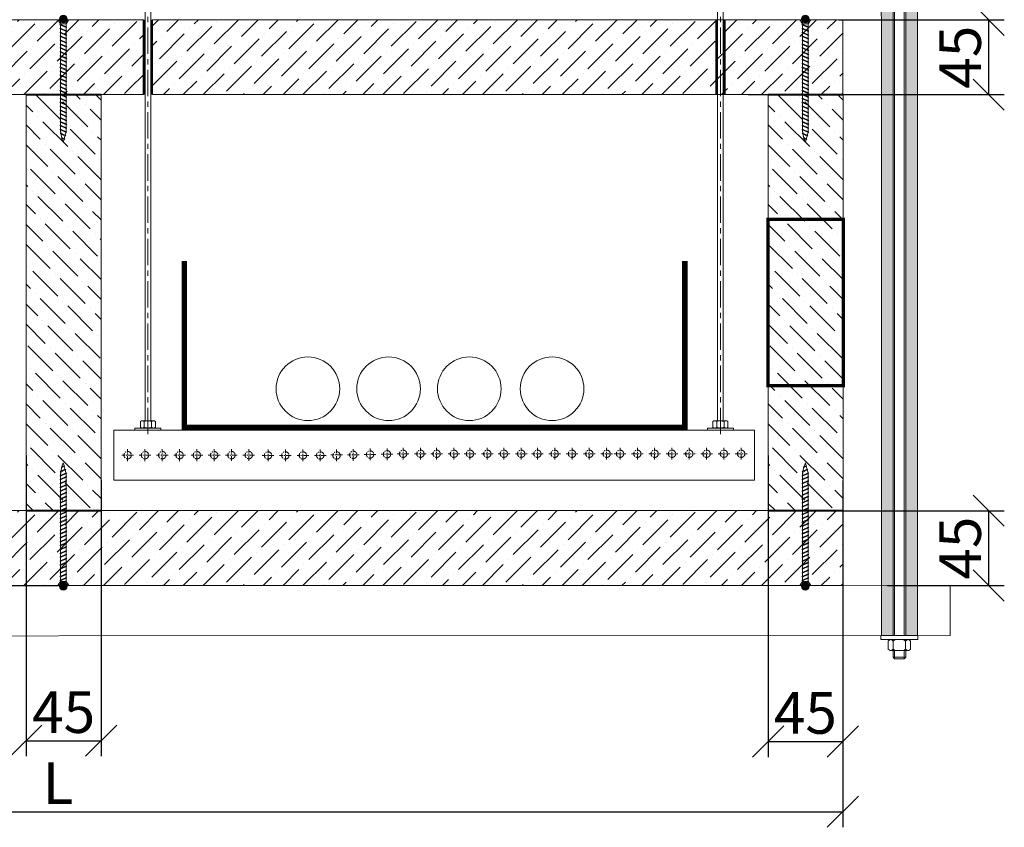
# Model space of a CAD drawing. Units: millimetres. Extents: x 299985 to 3465356, y 883 to 399279.
# Drawn here: x 329030 to 334942, y 123175 to 128028 of the extents above; entities that cross this region are included whole.
import ezdxf

# ---------------------------------------------------------------- set-up
doc = ezdxf.new("R2010")
doc.units = ezdxf.units.MM
doc.set_wipeout_variables(frame=1)
doc.linetypes.add('CENTER', pattern=[50.8, 31.75, -6.35, 6.35, -6.35])
doc.linetypes.add('HIDDEN2', pattern=[4.7625, 3.175, -1.5875])
doc.layers.get('Defpoints').update_dxf_attribs({"color": 253})
for name, color, linetype, lineweight in [('01_Техстронг Плита', 32, 'Continuous', 9), ('Огн состав', 10, 'Continuous', 40), ('Оси', 252, 'CENTER', 9), ('Расходные материалы', 252, 'Continuous', 9)]:
    doc.layers.add(name, color=color, linetype=linetype, lineweight=lineweight)
for name, color, linetype, lineweight, true_color in [('Анкеры и саморезы', 7, 'Continuous', 9, 0x000000), ('Размеры и выноски', 7, 'Continuous', 9, 0x000000), ('траверса', 7, 'Continuous', 9, 0x000000), ('Шпильки', 7, 'Continuous', 9, 0x000000)]:
    doc.layers.add(name, color=color, linetype=linetype, lineweight=lineweight, true_color=true_color)
doc.styles.add('ISOCPEUR', font='isocpeur.ttf', dxfattribs={"width": 0.8, "height": 180})
doc.styles.get("Standard").update_dxf_attribs({"font": 'arial.ttf'})
doc.dimstyles.new('ISO-25', dxfattribs={"dimtxt": 2.5, "dimasz": 2.5, "dimexe": 1.25, "dimexo": 0.625, "dimtad": 1, "dimtxsty": 'Standard', "dimcen": 2.5, "dimadec": 0, "dimazin": 0, "dimtfac": 1, "dimtmove": 0, "dimatfit": 3, "dimfxl": 1, "dimarcsym": 0})

# ---------------------------------------------------------------- blocks, each defined once
blk = doc.blocks.new('нглгнлнгл')
at = {"layer": 'Расходные материалы'}
for p, q in [((-933.9, -361.5), (-931.5, -359.5)), ((-933.9, -374.3), (-933.9, -361.5)), ((-931.5, -359.5), (-901.5, -359.5)), ((-925.2, -374.3), (-925.2, -361.5)), ((-907.9, -374.3), (-907.9, -361.5)), ((-901.5, -359.5), (-899.2, -361.5)), ((-899.2, -374.3), (-899.2, -361.5)), ((-933.9, -374.3), (-931.5, -376.3)), ((-931.5, -376.3), (-901.5, -376.3)), ((-901.5, -376.3), (-899.2, -374.3))]:
    blk.add_line(p, q, dxfattribs=at)
for centre, radius, start, end in [((-929.3, -365.8), 6.29, 92.5289, 137.0537), ((-930.2, -366.7), 7.27, 46.0569, 84.3605), ((-916, -381.6), 22.1, 91.4031, 114.6048), ((-917, -381.1), 21.6, 65.1487, 88.8435), ((-903.3, -365.8), 6.29, 92.5289, 137.0537), ((-904.3, -366.7), 7.27, 46.0569, 84.3605), ((-929.3, -370.1), 6.29, 222.9463, 267.4711), ((-930.2, -369.1), 7.27, 275.6395, 313.9431), ((-916, -354.2), 22.1, 245.3952, 268.5969), ((-917, -354.7), 21.6, 271.1565, 294.8513), ((-903.3, -370.1), 6.29, 222.9463, 267.4711), ((-904.3, -369.1), 7.27, 275.6395, 313.9431)]:
    blk.add_arc(centre, radius, start, end, dxfattribs=at)
blk = doc.blocks.new('*U49')
at = {"layer": 'Расходные материалы'}
for p, q in [((484.6, -1486.7), (484.6, -1499.7)), ((640.4, -1486.7), (484.6, -1486.7)), ((640.4, -1499.7), (640.4, -1486.7))]:
    blk.add_line(p, q, dxfattribs=at)
blk.add_wipeout([(536.5, 4703.4), (588.5, 4703.4), (588.5, -1443), (536.5, -1443), (536.5, -1443)]).dxf.layer = 'Расходные материалы'
at = {"layer": 'Оси', "linetype": 'CENTER', "ltscale": 5}
blk.add_line((562.5, -1524.4), (562.5, 4703.4), dxfattribs=at)
at = {"layer": 'Расходные материалы'}
for p, q in [((545.5, 4703.4), (545.3, -1443)), ((579.6, 4703.4), (579.6, -1443))]:
    blk.add_line(p, q, dxfattribs=at)
at = {"xscale": -2.597655579850317, "yscale": 2.597655579850317, "zscale": 2.597655579850317}
blk.add_blockref('нглгнлнгл', (-1818.4, -509.1), dxfattribs=at)
blk = doc.blocks.new('Саморез 4.2Х90')
at = {"ltscale": 30}
h = blk.add_hatch(color=1, dxfattribs=at)
h.dxf.hatch_style = 1
h.paths.add_polyline_path([(-23.4, -4.2, 1), (23.4, -4.2, 1)])
at = {"color": 7}
for p, q in [((-13.5, 710.9), (4.7, 719.3)), ((-9.4, 708.5), (-13.5, 710.9)), ((-9.4, 708.5), (8.9, 716.9)), ((-8.4, 713.2), (0, 736.7)), ((4.7, 719.3), (0, 736.7)), ((4.7, 719.3), (8.9, 716.9)), ((10.2, 699.1), (5.8, 715.5)), ((-21, 659.9), (16.8, 677.7)), ((-21, 659.9), (16.3, 677.4)), ((-16.8, 657.5), (-21, 659.9)), ((-16.8, 657.5), (-21, 659.9)), ((-21, 636.6), (16.8, 654.4)), ((-21, 636.6), (16.8, 654.4)), ((-19.5, 684.1), (10.2, 699.1)), ((-15.3, 681.7), (-19.5, 684.1)), ((-16.8, 674.9), (-15.3, 681.7)), ((-16.8, 657.5), (21, 675.3)), ((-16.8, 657.5), (20.4, 675)), ((-16.8, 634.2), (21, 652)), ((-16.8, 634.2), (21, 652)), ((-15.3, 681.7), (14.4, 696.7)), ((-14.2, 686.8), (-9.4, 708.5)), ((10.2, 699.1), (14.4, 696.7)), ((16.2, 677.3), (11.3, 695.2)), ((16.3, 677.4), (20.4, 675)), ((16.8, 677.7), (21, 675.3)), ((16.8, 654.4), (21, 652)), ((16.8, 654.4), (21, 652)), ((-16.8, 634.2), (-21, 636.6)), ((-16.8, 634.2), (-21, 636.6)), ((-21, 613.3), (16.8, 631.1)), ((-16.8, 610.9), (-21, 613.3)), ((-21, 589.9), (16.8, 607.7)), ((-16.8, 610.9), (21, 628.7)), ((-16.8, 587.5), (21, 605.3)), ((16.8, 631.1), (21, 628.7)), ((16.8, 631.1), (21, 628.7)), ((16.8, 631.1), (21, 628.7)), ((16.8, 607.7), (21, 605.3)), ((-16.8, 587.5), (-21, 589.9)), ((-21, 566.6), (16.8, 584.4)), ((-16.8, 564.2), (-21, 566.6)), ((-21, 543.3), (16.8, 561.1)), ((-16.8, 540.9), (-21, 543.3)), ((-21, 519.9), (16.8, 537.7)), ((-16.8, 564.2), (21, 582)), ((-16.8, 540.9), (21, 558.7)), ((-16.8, 517.5), (21, 535.3)), ((16.8, 584.4), (21, 582)), ((16.8, 584.4), (21, 582)), ((16.8, 584.4), (21, 582)), ((16.8, 561.1), (21, 558.7)), ((16.8, 537.7), (21, 535.3)), ((-16.8, 517.5), (-21, 519.9)), ((-21, 496.6), (16.8, 514.4)), ((-16.8, 494.2), (-21, 496.6)), ((-21, 473.3), (16.8, 491.1)), ((-16.8, 470.9), (-21, 473.3)), ((-16.8, 494.2), (21, 512)), ((-16.8, 470.9), (21, 488.7)), ((16.8, 514.4), (21, 512)), ((16.8, 491.1), (21, 488.7)), ((-21, 449.9), (16.8, 467.7)), ((-16.8, 447.5), (-21, 449.9)), ((-21, 426.6), (16.8, 444.4)), ((-16.8, 424.2), (-21, 426.6)), ((-21, 403.3), (16.8, 421.1)), ((-16.8, 447.5), (21, 465.3)), ((-16.8, 424.2), (21, 442)), ((-16.8, 400.9), (21, 418.7)), ((16.8, 467.7), (21, 465.3)), ((16.8, 467.7), (21, 465.3)), ((16.8, 444.4), (21, 442)), ((16.8, 421.1), (21, 418.7)), ((-16.8, 400.9), (-21, 403.3)), ((-21, 379.9), (16.8, 397.7)), ((-21, 379.9), (16.8, 397.7)), ((-16.8, 377.5), (-21, 379.9)), ((-16.8, 377.5), (-21, 379.9)), ((-21, 356.6), (16.8, 374.4)), ((-21, 356.6), (16.8, 374.4)), ((-16.8, 354.2), (-21, 356.6)), ((-16.8, 354.2), (-21, 356.6)), ((-16.8, 377.5), (21, 395.3)), ((-16.8, 377.5), (21, 395.3)), ((-16.8, 354.2), (21, 372)), ((-16.8, 354.2), (21, 372)), ((16.8, 397.7), (21, 395.3)), ((16.8, 397.7), (21, 395.3)), ((16.8, 374.4), (21, 372)), ((16.8, 374.4), (21, 372)), ((-21, 333.3), (16.8, 351.1)), ((-16.8, 330.9), (-21, 333.3)), ((-21, 309.9), (16.8, 327.7)), ((-16.8, 307.5), (-21, 309.9)), ((-21, 286.6), (16.8, 304.4)), ((-16.8, 330.9), (21, 348.7)), ((-16.8, 307.5), (21, 325.3)), ((-16.8, 284.2), (21, 302)), ((16.8, 351.1), (21, 348.7)), ((16.8, 327.7), (21, 325.3)), ((16.8, 304.4), (21, 302)), ((-16.8, 284.2), (-21, 286.6)), ((-21, 263.3), (16.8, 281.1)), ((-16.8, 260.9), (-21, 263.3)), ((-21, 239.9), (16.8, 257.7)), ((-16.8, 237.5), (-21, 239.9)), ((-16.8, 260.9), (21, 278.7)), ((-16.8, 237.5), (21, 255.3)), ((16.8, 281.1), (21, 278.7)), ((16.8, 257.7), (21, 255.3)), ((-21, 216.6), (16.8, 234.4)), ((-16.8, 214.2), (-21, 216.6)), ((-21, 193.3), (16.8, 211.1)), ((-16.8, 190.9), (-21, 193.3)), ((-21, 169.9), (16.8, 187.7)), ((-16.8, 214.2), (21, 232)), ((-16.8, 190.9), (21, 208.7)), ((-16.8, 167.5), (21, 185.3)), ((16.8, 234.4), (21, 232)), ((16.8, 211.1), (21, 208.7)), ((16.8, 187.7), (21, 185.3)), ((-16.8, 167.5), (-21, 169.9)), ((-21, 146.6), (16.8, 164.4)), ((-16.8, 144.2), (-21, 146.6)), ((-21, 123.3), (16.8, 141.1)), ((-16.8, 120.9), (-21, 123.3)), ((-16.8, 144.2), (21, 162)), ((-16.8, 120.9), (21, 138.7)), ((16.8, 164.4), (21, 162)), ((16.8, 141.1), (21, 138.7)), ((-21, 99.9), (16.8, 117.7)), ((-16.8, 97.5), (-21, 99.9)), ((-21, 76.6), (16.8, 94.4)), ((-16.8, 74.2), (-21, 76.6)), ((-21, 53.3), (16.8, 71.1)), ((-16.8, 97.5), (21, 115.3)), ((-16.8, 74.2), (21, 92)), ((-16.8, 50.9), (21, 68.7)), ((16.8, 117.7), (21, 115.3)), ((16.8, 94.4), (21, 92)), ((16.8, 71.1), (21, 68.7)), ((-16.8, 24.2), (-31, 3.2)), ((31, 3.2), (-31, 3.2)), ((-31, 3.2), (-31, 0)), ((31, 0), (-31, 0)), ((-16.8, 50.9), (-21, 53.3)), ((-21, 29.9), (16.8, 47.7)), ((-16.8, 27.5), (-21, 29.9)), ((-16.8, 27.5), (21, 45.3)), ((16.8, 24.2), (-16.8, 24.2)), ((16.8, 47.7), (21, 45.3)), ((16.8, 24.2), (31, 3.2)), ((31, 3.2), (31, 0))]:
    blk.add_line(p, q, dxfattribs=at)
at = {"color": 18, "true_color": 0x000000}
for p, q in [((-16.8, 24.2), (-16.8, 0)), ((16.8, 24.2), (16.8, 0))]:
    blk.add_line(p, q, dxfattribs=at)
at = {"color": 7}
for points in [[(-16.8, 661.9), (-15.3, 681.7)], [(-16.8, 661.9), (-16.8, 674.9)], [(-16.8, 638.6), (-16.8, 657.5)], [(-16.8, 638.6), (-16.8, 657.5)], [(16.8, 673.4), (16.8, 654.4)], [(16.8, 673.3), (16.8, 654.4)], [(-16.8, 615.2), (-16.8, 634.2)], [(-16.8, 615.2), (-16.8, 634.2)], [(-16.8, 591.9), (-16.8, 610.9)], [(16.8, 650), (16.8, 631.1)], [(16.8, 650), (16.8, 631.1)], [(16.8, 650), (16.8, 631.1)], [(16.8, 626.7), (16.8, 607.7)], [(16.8, 603.4), (16.8, 584.4)], [(16.8, 603.4), (16.8, 584.4)], [(-16.8, 568.6), (-16.8, 587.5)], [(-16.8, 568.6), (-16.8, 587.5)], [(-16.8, 545.2), (-16.8, 564.2)], [(-16.8, 521.9), (-16.8, 540.9)], [(16.8, 580), (16.8, 561.1)], [(16.8, 556.7), (16.8, 537.7)], [(16.8, 533.4), (16.8, 514.4)], [(-16.8, 498.6), (-16.8, 517.5)], [(-16.8, 475.2), (-16.8, 494.2)], [(16.8, 510), (16.8, 491.1)], [(16.8, 486.7), (16.8, 467.7)], [(16.8, 486.7), (16.8, 467.7)], [(-16.8, 451.9), (-16.8, 470.9)], [(-16.8, 451.9), (-16.8, 470.9)], [(-16.8, 428.6), (-16.8, 447.5)], [(-16.8, 405.2), (-16.8, 424.2)], [(16.8, 463.4), (16.8, 444.4)], [(16.8, 440), (16.8, 421.1)], [(16.8, 416.7), (16.8, 397.7)], [(-16.8, 381.9), (-16.8, 400.9)], [(-16.8, 358.6), (-16.8, 377.5)], [(-16.8, 358.6), (-16.8, 377.5)], [(16.8, 393.4), (16.8, 374.4)], [(16.8, 393.4), (16.8, 374.4)], [(16.8, 370), (16.8, 351.1)], [(16.8, 370), (16.8, 351.1)], [(-16.8, 335.2), (-16.8, 354.2)], [(-16.8, 335.2), (-16.8, 354.2)], [(-16.8, 311.9), (-16.8, 330.9)], [(-16.8, 288.6), (-16.8, 307.5)], [(16.8, 346.7), (16.8, 327.7)], [(16.8, 323.4), (16.8, 304.4)], [(16.8, 300), (16.8, 281.1)], [(-16.8, 265.2), (-16.8, 284.2)], [(-16.8, 241.9), (-16.8, 260.9)], [(-16.8, 218.6), (-16.8, 237.5)], [(16.8, 276.7), (16.8, 257.7)], [(16.8, 253.4), (16.8, 234.4)], [(-16.8, 195.2), (-16.8, 214.2)], [(-16.8, 171.9), (-16.8, 190.9)], [(16.8, 230), (16.8, 211.1)], [(16.8, 206.7), (16.8, 187.7)], [(16.8, 183.4), (16.8, 164.4)], [(-16.8, 148.6), (-16.8, 167.5)], [(-16.8, 125.2), (-16.8, 144.2)], [(-16.8, 101.9), (-16.8, 120.9)], [(16.8, 160), (16.8, 141.1)], [(16.8, 136.7), (16.8, 117.7)], [(-16.8, 78.6), (-16.8, 97.5)], [(-16.8, 55.2), (-16.8, 74.2)], [(16.8, 113.4), (16.8, 94.4)], [(16.8, 90), (16.8, 71.1)], [(16.8, 66.7), (16.8, 47.7)], [(-16.8, 31.9), (-16.8, 50.9)], [(-16.8, 8.6), (-16.8, 27.5)], [(16.8, 43.4), (16.8, 24.4)]]:
    blk.add_lwpolyline(points, dxfattribs=at)
at = {"color": 1, "ltscale": 5}
blk.add_circle((0, -4.2), 23.4, dxfattribs=at)
blk = doc.blocks.new('*U194')
blk.add_wipeout([(-798.62, 4), (-798.62, -4), (0, -4), (0, 4)])
at = {"linetype": 'HIDDEN2', "ltscale": 40}
for p, q in [((-797.62, 4), (-798.62, 3)), ((-798.62, -3), (-798.62, 3)), ((-793.29, 3), (-798.62, 3)), ((-793.29, 4), (-797.62, 4)), ((-797.62, -4), (-797.62, 4)), ((-798.62, -3), (-793.29, -3)), ((-797.62, -4), (-798.62, -3)), ((-797.62, -4), (-793.29, -4))]:
    blk.add_line(p, q, dxfattribs=at)
at = {"linetype": 'HIDDEN2', "ltscale": 100}
for p, q in [((-793.29, 5.03), (-792.43, 3.85)), ((-793.29, 2.66), (-792.43, 3.85)), ((-792.43, 3.85), (-787.34, 3.85)), ((-786.49, 5.03), (-787.34, 3.85)), ((-786.49, 2.66), (-787.34, 3.85)), ((-793.29, -2.66), (-792.43, -3.85)), ((-793.29, -5.03), (-792.43, -3.85)), ((-792.43, -3.85), (-787.34, -3.85)), ((-786.49, -2.66), (-787.34, -3.85)), ((-786.49, -5.03), (-787.34, -3.85))]:
    blk.add_line(p, q, dxfattribs=at)
at = {"ltscale": 40}
for p, q in [((0, 4), (-783.82, 4)), ((0, 3), (-783.82, 3)), ((-783.82, -3), (0, -3)), ((0, -4), (-783.82, -4))]:
    blk.add_line(p, q, dxfattribs=at)
at = {"linetype": 'HIDDEN2', "ltscale": 100}
for points in [[(-786.49, 5.91), (-787.34, 7.1), (-792.43, 7.1), (-793.29, 5.91), (-793.29, -5.91), (-792.43, -7.1), (-787.34, -7.1), (-786.49, -5.91)], [(-786.49, -11.7), (-786.49, 11.7), (-783.82, 11.7), (-783.82, -11.7)]]:
    blk.add_lwpolyline(points, close=True, dxfattribs=at)
blk = doc.blocks.new('_Oblique')
at = {"color": 0, "linetype": 'ByBlock', "lineweight": -2}
blk.add_line((-0.5, -0.5), (0.5, 0.5), dxfattribs=at)
blk = doc.blocks.new('*D829')
at = {"layer": 'Defpoints', "color": 0, "transparency": 16777216}
for p in [(333971.8, 124927.7), (324618.4, 124789.1), (333971.8, 123268.4)]:
    blk.add_point(p, dxfattribs=at)
at = {"layer": 'Размеры и выноски', "color": 0, "lineweight": -2, "transparency": 16777216}
for p, q in [((333971.8, 124880.9), (333971.8, 123174.6)), ((324618.4, 124742.2), (324618.4, 123174.6)), ((324618.4, 123268.4), (333971.8, 123268.4))]:
    blk.add_line(p, q, dxfattribs=at)
at = {"layer": 'Размеры и выноски', "color": 0, "lineweight": -2, "transparency": 16777216, "xscale": 187.5, "yscale": 187.5, "zscale": 187.5, "rotation": 180}
blk.add_blockref('_Oblique', (324618.4, 123268.4), dxfattribs=at)
at = {"layer": 'Размеры и выноски', "color": 0, "lineweight": -2, "transparency": 16777216, "xscale": 187.5, "yscale": 187.5, "zscale": 187.5}
blk.add_blockref('_Oblique', (333971.8, 123268.4), dxfattribs=at)
at = {"layer": 'Размеры и выноски', "color": 0, "transparency": 16777216, "insert": (329259.8, 123440.2), "char_height": 180, "attachment_point": 5, "style": 'ISOCPEUR'}
blk.add_mtext('{\\H1.38889x;L}', dxfattribs=at)
blk = doc.blocks.new('*D830')
at = {"layer": 'Defpoints', "color": 0, "transparency": 16777216}
for p in [(329068.4, 125456), (329518.4, 125309), (329518.4, 123695.1)]:
    blk.add_point(p, dxfattribs=at)
at = {"layer": 'Размеры и выноски', "color": 0, "lineweight": -2, "transparency": 16777216}
for p, q in [((329068.4, 125409.1), (329068.4, 123601.3)), ((329518.4, 125262.1), (329518.4, 123601.3)), ((329068.4, 123695.1), (329518.4, 123695.1))]:
    blk.add_line(p, q, dxfattribs=at)
at = {"layer": 'Размеры и выноски', "color": 0, "lineweight": -2, "transparency": 16777216, "xscale": 187.5, "yscale": 187.5, "zscale": 187.5, "rotation": 180}
blk.add_blockref('_Oblique', (329068.4, 123695.1), dxfattribs=at)
at = {"layer": 'Размеры и выноски', "color": 0, "lineweight": -2, "transparency": 16777216, "xscale": 187.5, "yscale": 187.5, "zscale": 187.5}
blk.add_blockref('_Oblique', (329518.4, 123695.1), dxfattribs=at)
at = {"layer": 'Размеры и выноски', "color": 0, "transparency": 16777216, "insert": (329293.4, 123866.9), "char_height": 180, "attachment_point": 5, "style": 'ISOCPEUR'}
blk.add_mtext('{\\H1.38889x;45}', dxfattribs=at)
blk = doc.blocks.new('*D831')
at = {"layer": 'Defpoints', "color": 0, "transparency": 16777216}
for p in [(333523.9, 125456), (333971.8, 125305), (333971.8, 123690.1)]:
    blk.add_point(p, dxfattribs=at)
at = {"layer": 'Размеры и выноски', "color": 0, "lineweight": -2, "transparency": 16777216}
for p, q in [((333523.9, 125409.1), (333523.9, 123596.4)), ((333971.8, 125258.1), (333971.8, 123596.4)), ((333523.9, 123690.1), (333971.8, 123690.1))]:
    blk.add_line(p, q, dxfattribs=at)
at = {"layer": 'Размеры и выноски', "color": 0, "lineweight": -2, "transparency": 16777216, "xscale": 187.5, "yscale": 187.5, "zscale": 187.5, "rotation": 180}
blk.add_blockref('_Oblique', (333523.9, 123690.1), dxfattribs=at)
at = {"layer": 'Размеры и выноски', "color": 0, "lineweight": -2, "transparency": 16777216, "xscale": 187.5, "yscale": 187.5, "zscale": 187.5}
blk.add_blockref('_Oblique', (333971.8, 123690.1), dxfattribs=at)
at = {"layer": 'Размеры и выноски', "color": 0, "transparency": 16777216, "insert": (333747.1, 123862), "char_height": 180, "attachment_point": 5, "style": 'ISOCPEUR'}
blk.add_mtext('{\\H1.38889x;45}', dxfattribs=at)
blk = doc.blocks.new('*D832')
at = {"layer": 'Defpoints', "color": 0, "transparency": 16777216}
for p in [(333917.5, 125077.3), (334847.9, 125077.3), (334193.8, 124627.6)]:
    blk.add_point(p, dxfattribs=at)
at = {"layer": 'Размеры и выноски', "color": 0, "lineweight": -2, "transparency": 16777216}
for p, q in [((333964.4, 125077.3), (334941.7, 125077.3)), ((334847.9, 124627.6), (334847.9, 125077.3)), ((334240.7, 124627.6), (334941.7, 124627.6))]:
    blk.add_line(p, q, dxfattribs=at)
at = {"layer": 'Размеры и выноски', "color": 0, "lineweight": -2, "transparency": 16777216, "xscale": 187.5, "yscale": 187.5, "zscale": 187.5}
for p, rotation in [((334847.9, 125077.3), 90), ((334847.9, 124627.6), 270)]:
    blk.add_blockref('_Oblique', p, dxfattribs=dict(at, rotation=rotation))
at = {"layer": 'Размеры и выноски', "color": 0, "transparency": 16777216, "insert": (334676, 124852.3), "char_height": 180, "attachment_point": 5, "rotation": 90, "style": 'ISOCPEUR'}
blk.add_mtext('{\\H1.38889x;45}', dxfattribs=at)
blk = doc.blocks.new('*D833')
at = {"layer": 'Defpoints', "color": 0, "transparency": 16777216}
for p in [(333901.7, 128027.5), (334847.9, 128027.5), (333357.8, 127577.3)]:
    blk.add_point(p, dxfattribs=at)
at = {"layer": 'Размеры и выноски', "color": 0, "lineweight": -2, "transparency": 16777216}
for p, q in [((333948.6, 128027.5), (334941.7, 128027.5)), ((334847.9, 127577.3), (334847.9, 128027.5)), ((333404.7, 127577.3), (334941.7, 127577.3))]:
    blk.add_line(p, q, dxfattribs=at)
at = {"layer": 'Размеры и выноски', "color": 0, "lineweight": -2, "transparency": 16777216, "xscale": 187.5, "yscale": 187.5, "zscale": 187.5}
for p, rotation in [((334847.9, 128027.5), 90), ((334847.9, 127577.3), 270)]:
    blk.add_blockref('_Oblique', p, dxfattribs=dict(at, rotation=rotation))
at = {"layer": 'Размеры и выноски', "color": 0, "transparency": 16777216, "insert": (334676, 127802.4), "char_height": 180, "attachment_point": 5, "rotation": 90, "style": 'ISOCPEUR'}
blk.add_mtext('{\\H1.38889x;45}', dxfattribs=at)
blk = doc.blocks.new('*U48')
at = {"layer": 'Расходные материалы'}
for p, q in [((484.6, -1486.7), (484.6, -1499.7)), ((640.4, -1486.7), (484.6, -1486.7)), ((640.4, -1499.7), (640.4, -1486.7))]:
    blk.add_line(p, q, dxfattribs=at)
blk.add_wipeout([(536.5, 4703.4), (588.5, 4703.4), (588.5, -1443), (536.5, -1443), (536.5, -1443)]).dxf.layer = 'Расходные материалы'
at = {"layer": 'Оси', "linetype": 'CENTER', "ltscale": 5}
blk.add_line((562.5, -1524.4), (562.5, 4703.4), dxfattribs=at)
at = {"layer": 'Расходные материалы'}
for p, q in [((545.5, 4703.4), (545.3, -1443)), ((579.6, 4703.4), (579.6, -1443))]:
    blk.add_line(p, q, dxfattribs=at)
at = {"xscale": -2.597655579850317, "yscale": 2.597655579850317, "zscale": 2.597655579850317}
blk.add_blockref('нглгнлнгл', (-1818.4, -509.1), dxfattribs=at)

msp = doc.modelspace()

# ---------------------------------------------------------------- hatches: boundary and pattern name
at = {"layer": '01_Техстронг Плита', "ltscale": 4}
h = msp.add_hatch(dxfattribs=at)
h.set_pattern_fill('ANSI36', color=32, scale=26.658783, angle=90, style=0)
h.set_pattern_definition([(135, (508421.26, 18546.11), (-164.589356, 44.888006), [211.60409, -42.32082, 0, -42.32082])])
h.paths.add_polyline_path([(329068.371, 127577.753), (329518.371, 127577.753), (329518.363, 125077.753), (329068.363, 125077.753)])
h = msp.add_hatch(dxfattribs=at)
h.set_pattern_fill('ANSI36', color=32, scale=26.658783, angle=90, style=0)
h.set_pattern_definition([(135, (512876.76, 18546.11), (-164.589356, 44.888006), [211.60409, -42.32082, 0, -42.32082])])
h.paths.add_polyline_path([(333523.87, 127577.753), (333973.87, 127577.753), (333973.862, 125077.753), (333523.862, 125077.753)])
h = msp.add_hatch(dxfattribs=at)
h.set_pattern_fill('ANSI36', color=32, scale=26.658783, style=0)
h.set_pattern_definition([(45, (222211.91, -54275.14), (44.888006, 164.589356), [211.60409, -42.32082, 0, -42.32082])])
h.paths.add_polyline_path([(333971.805, 125077.753), (333971.805, 124627.753), (324618.363, 124627.753), (324618.363, 125077.753)])

# ---------------------------------------------------------------- linework, layer by layer
at = {"color": 252, "linetype": 'HIDDEN2', "lineweight": 30, "ltscale": 70, "const_width": 20}
msp.add_lwpolyline([(333974.641, 126827.753), (333523.091, 126827.753), (333523.091, 125827.753), (333974.641, 125827.753)], close=True, dxfattribs=at)
at = {"layer": '01_Техстронг Плита', "color": 1, "lineweight": 40}
for p, q in [((329068.363, 127577.753), (329518.378, 127577.753)), ((333523.863, 127577.753), (333973.877, 127577.753)), ((329068.363, 125077.753), (329518.378, 125077.753)), ((333523.862, 125077.753), (333973.877, 125077.753))]:
    msp.add_line(p, q, dxfattribs=at)
at = {"layer": '01_Техстронг Плита', "color": 32, "ltscale": 4}
for points in [[(329068.371, 127577.753), (329518.371, 127577.753), (329518.363, 125077.753), (329068.363, 125077.753)], [(333523.87, 127577.753), (333973.87, 127577.753), (333973.862, 125077.753), (333523.862, 125077.753)], [(333971.805, 125077.753), (333971.805, 124627.753), (324618.363, 124627.753), (324618.363, 125077.753)]]:
    msp.add_lwpolyline(points, close=True, dxfattribs=at)
at = {"layer": 'Оси'}
for p, q in [((331332.13, 125384.308), (331332.13, 125454.445)), ((331332.13, 125384.308), (331332.13, 125454.445)), ((331436.036, 125384.308), (331436.036, 125454.445)), ((331436.036, 125384.308), (331436.036, 125454.445)), ((331436.036, 125384.308), (331436.036, 125454.445)), ((331532.93, 125384.308), (331532.93, 125454.445)), ((331532.93, 125384.308), (331532.93, 125454.445)), ((331636.837, 125384.308), (331636.837, 125454.445)), ((331636.837, 125384.308), (331636.837, 125454.445)), ((331636.837, 125384.308), (331636.837, 125454.445)), ((331733.476, 125384.308), (331733.476, 125454.445)), ((331733.476, 125384.308), (331733.476, 125454.445)), ((331837.382, 125384.308), (331837.382, 125454.445)), ((331837.382, 125384.308), (331837.382, 125454.445)), ((331837.382, 125384.308), (331837.382, 125454.445)), ((331936.964, 125384.308), (331936.964, 125454.445)), ((331936.964, 125384.308), (331936.964, 125454.445)), ((332040.871, 125384.308), (332040.871, 125454.445)), ((332040.871, 125384.308), (332040.871, 125454.445)), ((332040.871, 125384.308), (332040.871, 125454.445)), ((332138.232, 125384.308), (332138.232, 125454.445)), ((332138.232, 125384.308), (332138.232, 125454.445)), ((332242.138, 125384.308), (332242.138, 125454.445)), ((332242.138, 125384.308), (332242.138, 125454.445)), ((332242.138, 125384.308), (332242.138, 125454.445)), ((332346.044, 125384.308), (332346.044, 125454.445)), ((332346.044, 125384.308), (332346.044, 125454.445)), ((332449.95, 125384.308), (332449.95, 125454.445)), ((332449.95, 125384.308), (332449.95, 125454.445)), ((332449.95, 125384.308), (332449.95, 125454.445)), ((332553.857, 125384.308), (332553.857, 125454.445)), ((332553.857, 125384.308), (332553.857, 125454.445)), ((332634.356, 125384.308), (332634.356, 125454.445)), ((332634.356, 125384.308), (332634.356, 125454.445)), ((332738.262, 125384.308), (332738.262, 125454.445)), ((332738.262, 125384.308), (332738.262, 125454.445)), ((332738.262, 125384.308), (332738.262, 125454.445)), ((332842.169, 125384.308), (332842.169, 125454.445)), ((332842.169, 125384.308), (332842.169, 125454.445)), ((332842.169, 125384.308), (332842.169, 125454.445)), ((332946.075, 125384.308), (332946.075, 125454.445)), ((332946.075, 125384.308), (332946.075, 125454.445)), ((332946.075, 125384.308), (332946.075, 125454.445)), ((333049.981, 125384.308), (333049.981, 125454.445)), ((333049.981, 125384.308), (333049.981, 125454.445)), ((333153.887, 125384.308), (333153.887, 125454.445)), ((333153.887, 125384.308), (333153.887, 125454.445)), ((333153.887, 125384.308), (333153.887, 125454.445)), ((333257.793, 125384.308), (333257.793, 125454.445)), ((333257.793, 125384.308), (333257.793, 125454.445)), ((333361.7, 125384.308), (333361.7, 125454.445)), ((333361.7, 125384.308), (333361.7, 125454.445)), ((333361.7, 125384.308), (333361.7, 125454.445)), ((329712.964, 125410.957), (329642.828, 125410.957)), ((329712.964, 125410.957), (329642.828, 125410.957)), ((329677.896, 125375.889), (329677.896, 125446.026)), ((329677.896, 125375.889), (329677.896, 125446.026)), ((329816.871, 125410.957), (329746.734, 125410.957)), ((329816.871, 125410.957), (329746.734, 125410.957)), ((329816.871, 125410.957), (329746.734, 125410.957)), ((329781.802, 125375.889), (329781.802, 125446.026)), ((329781.802, 125375.889), (329781.802, 125446.026)), ((329781.802, 125375.889), (329781.802, 125446.026)), ((329920.777, 125410.957), (329850.64, 125410.957)), ((329920.777, 125410.957), (329850.64, 125410.957)), ((329920.777, 125410.957), (329850.64, 125410.957)), ((329885.708, 125375.889), (329885.708, 125446.026)), ((329885.708, 125375.889), (329885.708, 125446.026)), ((329885.708, 125375.889), (329885.708, 125446.026)), ((330024.683, 125410.957), (329954.546, 125410.957)), ((330024.683, 125410.957), (329954.546, 125410.957)), ((329989.615, 125375.889), (329989.615, 125446.026)), ((329989.615, 125375.889), (329989.615, 125446.026)), ((330128.589, 125410.957), (330058.453, 125410.957)), ((330128.589, 125410.957), (330058.453, 125410.957)), ((330128.589, 125410.957), (330058.453, 125410.957)), ((330093.521, 125375.889), (330093.521, 125446.026)), ((330093.521, 125375.889), (330093.521, 125446.026)), ((330093.521, 125375.889), (330093.521, 125446.026)), ((330232.495, 125410.957), (330162.359, 125410.957)), ((330232.495, 125410.957), (330162.359, 125410.957)), ((330232.495, 125410.957), (330162.359, 125410.957)), ((330197.427, 125375.889), (330197.427, 125446.026)), ((330197.427, 125375.889), (330197.427, 125446.026)), ((330197.427, 125375.889), (330197.427, 125446.026)), ((330336.402, 125411.123), (330266.265, 125411.123)), ((330336.402, 125411.123), (330266.265, 125411.123)), ((330301.333, 125376.054), (330301.333, 125446.191)), ((330301.333, 125376.054), (330301.333, 125446.191)), ((330440.308, 125411.123), (330370.171, 125411.123)), ((330440.308, 125411.123), (330370.171, 125411.123)), ((330440.308, 125411.123), (330370.171, 125411.123)), ((330405.24, 125376.054), (330405.24, 125446.191)), ((330405.24, 125376.054), (330405.24, 125446.191)), ((330405.24, 125376.054), (330405.24, 125446.191)), ((330555.94, 125409.444), (330485.803, 125409.444)), ((330555.94, 125409.444), (330485.803, 125409.444)), ((330520.871, 125374.375), (330520.871, 125444.512)), ((330520.871, 125374.375), (330520.871, 125444.512)), ((330659.846, 125409.444), (330589.709, 125409.444)), ((330659.846, 125409.444), (330589.709, 125409.444)), ((330659.846, 125409.444), (330589.709, 125409.444)), ((330624.778, 125374.375), (330624.778, 125444.512)), ((330624.778, 125374.375), (330624.778, 125444.512)), ((330624.778, 125374.375), (330624.778, 125444.512)), ((330765.236, 125409.444), (330695.099, 125409.444)), ((330765.236, 125409.444), (330695.099, 125409.444)), ((330730.167, 125374.375), (330730.167, 125444.512)), ((330730.167, 125374.375), (330730.167, 125444.512)), ((330869.142, 125409.444), (330799.005, 125409.444)), ((330869.142, 125409.444), (330799.005, 125409.444)), ((330869.142, 125409.444), (330799.005, 125409.444)), ((330834.074, 125374.375), (330834.074, 125444.512)), ((330834.074, 125374.375), (330834.074, 125444.512)), ((330834.074, 125374.375), (330834.074, 125444.512)), ((330967.258, 125413.187), (330897.121, 125413.187)), ((330967.258, 125413.187), (330897.121, 125413.187)), ((330932.189, 125374.178), (330932.189, 125444.315)), ((330932.189, 125374.178), (330932.189, 125444.315)), ((331067.66, 125412.75), (330997.523, 125412.75)), ((331067.66, 125412.75), (330997.523, 125412.75)), ((331067.66, 125412.75), (330997.523, 125412.75)), ((331032.592, 125377.682), (331032.592, 125447.819)), ((331032.592, 125377.682), (331032.592, 125447.819)), ((331032.592, 125377.682), (331032.592, 125447.819)), ((331168.652, 125415.015), (331098.516, 125415.015)), ((331168.652, 125415.015), (331098.516, 125415.015)), ((331133.584, 125379.946), (331133.584, 125450.083)), ((331133.584, 125379.946), (331133.584, 125450.083)), ((331270.228, 125416.535), (331200.092, 125416.535)), ((331270.228, 125416.535), (331200.092, 125416.535)), ((331270.228, 125416.535), (331200.092, 125416.535)), ((331235.16, 125381.467), (331235.16, 125451.603)), ((331235.16, 125381.467), (331235.16, 125451.603)), ((331235.16, 125381.467), (331235.16, 125451.603)), ((331367.198, 125419.377), (331297.061, 125419.377)), ((331367.198, 125419.377), (331297.061, 125419.377)), ((331471.104, 125419.377), (331400.968, 125419.377)), ((331471.104, 125419.377), (331400.968, 125419.377)), ((331471.104, 125419.377), (331400.968, 125419.377)), ((331567.999, 125419.377), (331497.862, 125419.377)), ((331567.999, 125419.377), (331497.862, 125419.377)), ((331671.905, 125419.377), (331601.768, 125419.377)), ((331671.905, 125419.377), (331601.768, 125419.377)), ((331671.905, 125419.377), (331601.768, 125419.377)), ((331768.544, 125419.377), (331698.407, 125419.377)), ((331768.544, 125419.377), (331698.407, 125419.377)), ((331872.45, 125419.377), (331802.314, 125419.377)), ((331872.45, 125419.377), (331802.314, 125419.377)), ((331872.45, 125419.377), (331802.314, 125419.377)), ((331972.033, 125419.377), (331901.896, 125419.377)), ((331972.033, 125419.377), (331901.896, 125419.377)), ((332075.939, 125419.377), (332005.802, 125419.377)), ((332075.939, 125419.377), (332005.802, 125419.377)), ((332075.939, 125419.377), (332005.802, 125419.377)), ((332173.3, 125419.377), (332103.163, 125419.377)), ((332173.3, 125419.377), (332103.163, 125419.377)), ((332277.206, 125419.377), (332207.07, 125419.377)), ((332277.206, 125419.377), (332207.07, 125419.377)), ((332277.206, 125419.377), (332207.07, 125419.377)), ((332381.113, 125419.377), (332310.976, 125419.377)), ((332381.113, 125419.377), (332310.976, 125419.377)), ((332485.019, 125419.377), (332414.882, 125419.377)), ((332485.019, 125419.377), (332414.882, 125419.377)), ((332485.019, 125419.377), (332414.882, 125419.377)), ((332588.925, 125419.377), (332518.788, 125419.377)), ((332588.925, 125419.377), (332518.788, 125419.377)), ((332599.288, 125419.377), (332669.424, 125419.377)), ((332599.288, 125419.377), (332669.424, 125419.377)), ((332703.194, 125419.377), (332773.331, 125419.377)), ((332703.194, 125419.377), (332773.331, 125419.377)), ((332703.194, 125419.377), (332773.331, 125419.377)), ((332807.1, 125419.377), (332877.237, 125419.377)), ((332807.1, 125419.377), (332877.237, 125419.377)), ((332807.1, 125419.377), (332877.237, 125419.377)), ((332911.006, 125419.377), (332981.143, 125419.377)), ((332911.006, 125419.377), (332981.143, 125419.377)), ((332911.006, 125419.377), (332981.143, 125419.377)), ((333014.913, 125419.377), (333085.049, 125419.377)), ((333014.913, 125419.377), (333085.049, 125419.377)), ((333118.819, 125419.377), (333188.956, 125419.377)), ((333118.819, 125419.377), (333188.956, 125419.377)), ((333118.819, 125419.377), (333188.956, 125419.377)), ((333222.725, 125419.377), (333292.862, 125419.377)), ((333222.725, 125419.377), (333292.862, 125419.377)), ((333326.631, 125419.377), (333396.768, 125419.377)), ((333326.631, 125419.377), (333396.768, 125419.377)), ((333326.631, 125419.377), (333396.768, 125419.377))]:
    msp.add_line(p, q, dxfattribs=at)
for centre in [(329677.896, 125410.957), (329677.896, 125410.957), (329781.802, 125410.957), (329781.802, 125410.957), (329781.802, 125410.957), (329885.708, 125410.957), (329885.708, 125410.957), (329885.708, 125410.957), (329989.615, 125410.957), (329989.615, 125410.957), (330093.521, 125410.957), (330093.521, 125410.957), (330093.521, 125410.957), (330197.427, 125410.957), (330197.427, 125410.957), (330197.427, 125410.957), (330301.333, 125411.123), (330301.333, 125411.123), (330405.24, 125411.123), (330405.24, 125411.123), (330405.24, 125411.123), (330520.871, 125409.444), (330520.871, 125409.444), (330624.778, 125409.444), (330624.778, 125409.444), (330624.778, 125409.444), (330730.167, 125409.444), (330730.167, 125409.444), (330834.074, 125409.444), (330834.074, 125409.444), (330834.074, 125409.444), (330932.189, 125409.246), (330932.189, 125409.246), (331032.592, 125412.75), (331032.592, 125412.75), (331032.592, 125412.75), (331133.584, 125415.015), (331133.584, 125415.015), (331235.16, 125416.535), (331235.16, 125416.535), (331235.16, 125416.535), (331332.13, 125419.377), (331332.13, 125419.377), (331436.036, 125419.377), (331436.036, 125419.377), (331436.036, 125419.377), (331532.93, 125419.377), (331532.93, 125419.377), (331636.837, 125419.377), (331636.837, 125419.377), (331636.837, 125419.377), (331733.476, 125419.377), (331733.476, 125419.377), (331837.382, 125419.377), (331837.382, 125419.377), (331837.382, 125419.377), (331936.964, 125419.377), (331936.964, 125419.377), (332040.871, 125419.377), (332040.871, 125419.377), (332040.871, 125419.377), (332138.232, 125419.377), (332138.232, 125419.377), (332242.138, 125419.377), (332242.138, 125419.377), (332242.138, 125419.377), (332346.044, 125419.377), (332346.044, 125419.377), (332449.95, 125419.377), (332449.95, 125419.377), (332449.95, 125419.377), (332553.857, 125419.377), (332553.857, 125419.377), (332634.356, 125419.377), (332634.356, 125419.377), (332738.262, 125419.377), (332738.262, 125419.377), (332738.262, 125419.377), (332842.169, 125419.377), (332842.169, 125419.377), (332842.169, 125419.377), (332946.075, 125419.377), (332946.075, 125419.377), (332946.075, 125419.377), (333049.981, 125419.377), (333049.981, 125419.377), (333153.887, 125419.377), (333153.887, 125419.377), (333153.887, 125419.377), (333257.793, 125419.377), (333257.793, 125419.377), (333361.7, 125419.377), (333361.7, 125419.377), (333361.7, 125419.377)]:
    msp.add_circle(centre, 22.08, dxfattribs=at)
at = {"layer": 'Расходные материалы', "color": 252}
for p, q in [((329595.671, 125560.957), (330457.247, 125560.957)), ((329595.671, 125260.957), (329595.671, 125560.957)), ((333441.026, 125260.957), (333441.026, 125560.957)), ((329595.671, 125260.957), (329595.671, 125260.957)), ((329595.671, 125260.957), (333441.026, 125260.957))]:
    msp.add_line(p, q, dxfattribs=at)
at = {"layer": 'Расходные материалы', "color": 252, "const_width": 33.333}
msp.add_lwpolyline([(330018.349, 126577.742), (330018.349, 125577.742), (333023.648, 125577.742), (333023.648, 126577.742)], dxfattribs=at)
at = {"layer": 'Расходные материалы', "color": 252}
for centre in [(330760.203, 125809.971), (331244.784, 125809.971), (331729.364, 125809.971), (332226.477, 125809.971)]:
    msp.add_circle(centre, 190.995, dxfattribs=at)

# ---------------------------------------------------------------- block references
at = {"layer": 'Анкеры и саморезы', "xscale": -1, "rotation": 180}
for p in [(329291.469, 128027.753), (333746.968, 128027.753)]:
    msp.add_blockref('Саморез 4.2Х90', p, dxfattribs=at)
at = {"layer": 'Анкеры и саморезы'}
for p in [(329291.469, 124627.753), (333746.968, 124627.753)]:
    msp.add_blockref('Саморез 4.2Х90', p, dxfattribs=at)
at = {"layer": 'Расходные материалы', "color": 1, "true_color": 0xff0000}
msp.add_blockref('*U49', (332674.616, 127060.678), dxfattribs=at)
at = {"layer": 'Шпильки', "xscale": 9.48743756940716, "yscale": 9.48743756940716, "zscale": 9.48743756940716, "rotation": 90}
msp.add_blockref('*U194', (334311.777, 131764.088), dxfattribs=at)

# ---------------------------------------------------------------- dimensions: what is measured, and where the dimension line sits
at = {"layer": 'Размеры и выноски'}
for base, p1, p2, text, picture, middle in [((329518.364, 123695.052), (329068.364, 125455.97), (329518.364, 125308.956), '{\\H1.38889x;45}', '*D830', (329293.364, 123695.052)), ((333971.805, 123690.124), (333523.863, 125455.96), (333971.805, 125304.981), '{\\H1.38889x;45}', '*D831', (333747.108, 123690.124)), ((333971.805, 123268.367), (324618.363, 124789.122), (333971.805, 124927.741), '{\\H1.38889x;L}', '*D829', (329259.812, 123268.367))]:
    dim = msp.add_linear_dim(base=base, p1=p1, p2=p2, text=text, dimstyle='ISO-25', override={"dimscale": 75, "dimtxt": 250, "dimtxsty": 'ISOCPEUR', "dimblk1": 'Oblique', "dimblk2": 'Oblique', "dimsah": 1, "dimatfit": 0}, dxfattribs=at)
    dim.commit()
    dim.dimension.update_dxf_attribs({"geometry": picture, "text_midpoint": middle, "dimtype": 160})

# ---------------------------------------------------------------- next in the draw order: hatches: boundary and pattern name
at = {"layer": '01_Техстронг Плита', "ltscale": 4}
h = msp.add_hatch(dxfattribs=at)
h.set_pattern_fill('CROSS', color=102, scale=7.1)
h.set_pattern_definition([(0, (-425602.34, 604.516), (45.085, 45.085), [22.5425, -67.6275]), (90, (-425591.067, 593.245), (-45.085, 45.085), [22.5425, -67.6275])])
h.paths.add_polyline_path([(334420.717, 131767.925), (334349.925, 131767.925), (334349.54, 124327.665), (334420.332, 124327.665)])
h.paths.add_polyline_path([(334203.371, 124327.594), (334273.637, 124327.625), (334274.026, 131767.925), (334203.234, 131767.925)])
h = msp.add_hatch(dxfattribs=at)
h.set_pattern_fill('ANSI36', color=32, scale=26.658783, style=0)
h.set_pattern_definition([(45, (222211.91, -51325.14), (44.888006, 164.589356), [211.60409, -42.32082, 0, -42.32082])])
h.paths.add_polyline_path([(333971.805, 128027.753), (333971.805, 127577.753), (324618.363, 127577.753), (324618.363, 128027.753)])

# ---------------------------------------------------------------- next in the draw order: linework, layer by layer
at = {"layer": '01_Техстронг Плита', "color": 102, "ltscale": 4}
for points in [[(334203.371, 124327.594), (334273.637, 124327.625), (334274.026, 131767.925), (334203.234, 131767.925)], [(334349.54, 124327.665), (334420.332, 124327.665), (334420.717, 131767.925), (334349.925, 131767.925)]]:
    msp.add_lwpolyline(points, close=True, dxfattribs=at)
at = {"layer": '01_Техстронг Плита', "color": 32, "ltscale": 4}
msp.add_lwpolyline([(333971.805, 128027.753), (333971.805, 127577.753), (324618.363, 127577.753), (324618.363, 128027.753)], close=True, dxfattribs=at)
at = {"layer": 'Огн состав', "color": 1, "lineweight": 40, "true_color": 0xff0000}
for points in [[(333211.121, 128027.681), (333211.121, 127577.681)], [(333263.074, 127577.681), (333263.074, 128027.681)]]:
    msp.add_lwpolyline(points, dxfattribs=at)
at = {"layer": 'Расходные материалы', "color": 252}
msp.add_line((330457.247, 125560.957), (333441.026, 125560.957), dxfattribs=at)
at = {"layer": 'траверса'}
msp.add_lwpolyline([(334616.598, 124627.753), (323908.696, 124623.689), (323908.696, 124323.689), (334616.598, 124327.753)], close=True, dxfattribs=at)

# ---------------------------------------------------------------- next in the draw order: dimensions: what is measured, and where the dimension line sits
at = {"layer": 'Размеры и выноски'}
for base, p1, p2, picture, middle in [((334847.916, 128027.515), (333357.831, 127577.323), (333901.745, 128027.515), '*D833', (334847.916, 127802.419)), ((334847.916, 125077.323), (334193.827, 124627.592), (333917.545, 125077.323), '*D832', (334847.916, 124852.323))]:
    dim = msp.add_linear_dim(base=base, p1=p1, p2=p2, angle=90, text='{\\H1.38889x;45}', dimstyle='ISO-25', override={"dimscale": 75, "dimtxt": 250, "dimtxsty": 'ISOCPEUR', "dimblk1": 'Oblique', "dimblk2": 'Oblique', "dimsah": 1, "dimatfit": 0}, dxfattribs=at)
    dim.commit()
    dim.dimension.update_dxf_attribs({"geometry": picture, "text_midpoint": middle, "dimtype": 160})

# ---------------------------------------------------------------- next in the draw order: block references
at = {"layer": 'Расходные материалы', "color": 1, "true_color": 0xff0000}
msp.add_blockref('*U48', (329237.112, 127060.667), dxfattribs=at)

# ---------------------------------------------------------------- next in the draw order: linework, layer by layer
at = {"layer": 'Огн состав', "color": 1, "lineweight": 40, "true_color": 0xff0000}
for points in [[(329773.617, 128027.824), (329773.617, 127577.824)], [(329825.57, 127577.824), (329825.57, 128027.824)]]:
    msp.add_lwpolyline(points, dxfattribs=at)

doc.saveas('drawing.dxf')
